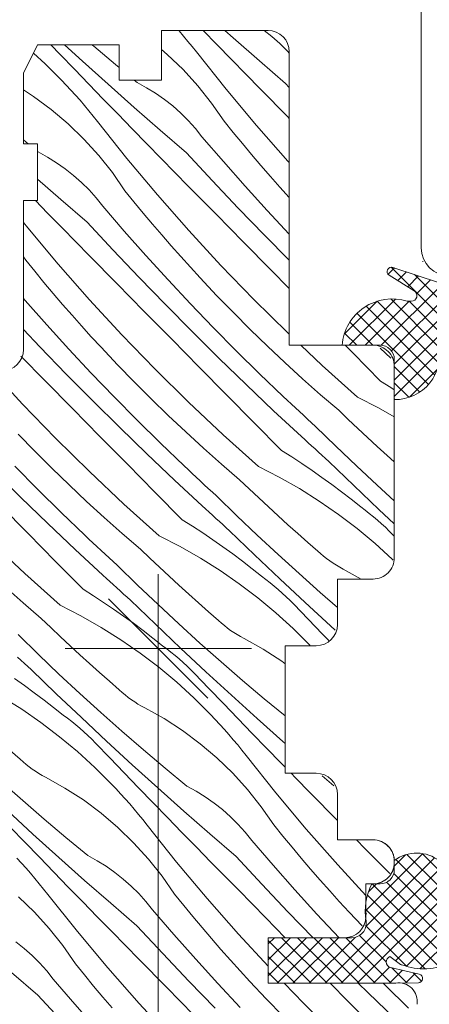
# Model space of a CAD drawing. Units: millimetres. Extents: x 37944 to 63482, y -14286 to -12900.
# Drawn here: x 62484 to 62512, y -13881 to -13812 of the extents above; entities that cross this region are included whole.
import ezdxf

# ---------------------------------------------------------------- set-up
doc = ezdxf.new("R2010")
doc.units = ezdxf.units.MM
doc.header["$MEASUREMENT"] = 0
for name, color, linetype, lineweight in [('0_Toll_száma__1', 7, 'Continuous', 5), ('0_Toll_száma__2', 7, 'Continuous', 13), ('0_Toll_száma__4', 7, 'Continuous', 20), ('0_Toll_száma__7', 7, 'Continuous', 35)]:
    doc.layers.add(name, color=color, linetype=linetype, lineweight=lineweight)
doc.layers.add('0_Toll_száma__87', color=7, linetype='Continuous', lineweight=5, true_color=0x6a6a6a)
doc.styles.add('ELKÉSZÜLT_STÍLUS_1', font='txt')
doc.styles.add('ELKÉSZÜLT_STÍLUS_2', font='txt')
doc.dimstyles.new('ELKÉSZÜLT_STÍLUS__13', dxfattribs={"dimtxt": 8, "dimasz": 6.65, "dimexe": 0.18, "dimexo": 0, "dimgap": 0.09, "dimtad": 1, "dimtih": 1, "dimtoh": 1, "dimlfac": 0.001, "dimzin": 0, "dimdsep": 46, "dimtxsty": 'ELKÉSZÜLT_STÍLUS_2', "dimblk": 'ARROWHEAD_6', "dimblk1": 'ARROWHEAD_6', "dimblk2": 'ARROWHEAD_6', "dimcen": 0.09, "dimclrd": 7, "dimclre": 7, "dimclrt": 7, "dimadec": 0, "dimazin": 0, "dimtfac": 1, "dimtdec": 4, "dimtmove": 2, "dimatfit": 3, "dimfxl": 1, "dimtolj": 1, "dimtzin": 0, "dimarcsym": 0})
doc.dimstyles.new('ELKÉSZÜLT_STÍLUS__2', dxfattribs={"dimtxt": 11.25, "dimasz": 6.65, "dimexe": 0.18, "dimexo": 0, "dimgap": 0.09, "dimtad": 1, "dimlfac": 0.001, "dimzin": 0, "dimdsep": 46, "dimtxsty": 'ELKÉSZÜLT_STÍLUS_1', "dimblk": 'ARROWHEAD_6', "dimblk1": 'ARROWHEAD_6', "dimblk2": 'ARROWHEAD_6', "dimcen": 0.09, "dimclrd": 7, "dimclre": 7, "dimclrt": 7, "dimadec": 0, "dimazin": 0, "dimtfac": 1, "dimtdec": 4, "dimtmove": 2, "dimatfit": 3, "dimfxl": 1, "dimtolj": 1, "dimtzin": 0, "dimarcsym": 0})

# ---------------------------------------------------------------- blocks, each defined once
blk = doc.blocks.new('*X18', base_point=(14648.813, -124.966))
at = {"layer": '0_Toll_száma__87', "linetype": 'Continuous'}
for p, q in [((62494.798, -13812.73), (62494.772, -13812.7)), ((62495.11, -13813.095), (62494.798, -13812.73)), ((62497.46, -13813.695), (62496.494, -13812.7)), ((62498.608, -13813.227), (62498.016, -13812.7)), ((62501.331, -13813.13), (62500.787, -13812.7)), ((62495.418, -13813.465), (62495.11, -13813.095)), ((62495.721, -13813.839), (62495.418, -13813.465)), ((62500.447, -13814.837), (62498.608, -13813.227)), ((62501.893, -13813.628), (62501.331, -13813.13)), ((62486.404, -13814.383), (62485.749, -13813.7)), ((62487.981, -13814.857), (62486.724, -13813.7)), ((62488.77, -13813.807), (62488.646, -13813.7)), ((62490.297, -13815.1), (62488.77, -13813.807)), ((62493.958, -13814.382), (62493.56, -13814.043)), ((62496.019, -13814.216), (62495.721, -13813.839)), ((62498.48, -13814.743), (62497.46, -13813.695)), ((62502.426, -13814.157), (62501.893, -13813.628)), ((62502.56, -13814.307), (62502.426, -13814.157)), ((62484.523, -13814.294), (62485.344, -13815.042)), ((62487.417, -13815.437), (62486.404, -13814.383)), ((62489.792, -13816.497), (62487.981, -13814.857)), ((62495.073, -13815.462), (62493.958, -13814.382)), ((62498.107, -13816.832), (62496.019, -13814.216)), ((62499.503, -13815.789), (62498.48, -13814.743)), ((62502.298, -13816.432), (62500.447, -13814.837)), ((62485.344, -13815.042), (62486.51, -13816.204)), ((62488.433, -13816.49), (62487.417, -13815.437)), ((62490.56, -13815.317), (62490.297, -13815.1)), ((62496.115, -13816.613), (62495.073, -13815.462)), ((62486.841, -13816.553), (62486.51, -13816.204)), ((62491.839, -13816.374), (62491.629, -13816.2)), ((62500.526, -13816.834), (62499.503, -13815.789)), ((62484.539, -13817.344), (62483.82, -13816.878)), ((62487.168, -13816.906), (62486.841, -13816.553)), ((62487.49, -13817.263), (62487.168, -13816.906)), ((62489.45, -13817.541), (62488.433, -13816.49)), ((62491.617, -13818.122), (62489.792, -13816.497)), ((62492.499, -13816.733), (62491.839, -13816.374)), ((62493.137, -13817.128), (62492.499, -13816.733)), ((62497.08, -13817.829), (62496.115, -13816.613)), ((62500.257, -13819.398), (62498.107, -13816.832)), ((62502.456, -13818.799), (62500.526, -13816.834)), ((62502.56, -13816.714), (62502.298, -13816.432)), ((62485.785, -13818.271), (62484.539, -13817.344)), ((62487.807, -13817.625), (62487.49, -13817.263)), ((62488.119, -13817.99), (62487.807, -13817.625)), ((62490.469, -13818.59), (62489.45, -13817.541)), ((62493.751, -13817.56), (62493.137, -13817.128)), ((62494.34, -13818.025), (62493.751, -13817.56)), ((62486.967, -13819.277), (62485.785, -13818.271)), ((62488.427, -13818.36), (62488.119, -13817.99)), ((62493.456, -13819.732), (62491.617, -13818.122)), ((62494.902, -13818.523), (62494.34, -13818.025)), ((62497.964, -13819.106), (62497.08, -13817.829)), ((62488.73, -13818.734), (62488.427, -13818.36)), ((62489.028, -13819.111), (62488.73, -13818.734)), ((62491.489, -13819.638), (62490.469, -13818.59)), ((62495.435, -13819.053), (62494.902, -13818.523)), ((62502.56, -13818.904), (62502.456, -13818.799)), ((62488.082, -13820.358), (62486.967, -13819.277)), ((62491.116, -13821.727), (62489.028, -13819.111)), ((62492.512, -13820.684), (62491.489, -13819.638)), ((62495.936, -13819.611), (62495.435, -13819.053)), ((62496.405, -13820.197), (62495.936, -13819.611)), ((62498.603, -13819.896), (62497.964, -13819.106)), ((62502.466, -13821.913), (62500.257, -13819.398)), ((62489.124, -13821.508), (62488.082, -13820.358)), ((62495.307, -13821.327), (62493.456, -13819.732)), ((62497.914, -13821.951), (62496.405, -13820.197)), ((62499.249, -13820.68), (62498.603, -13819.896)), ((62484.16, -13820.7), (62483.82, -13820.42)), ((62493.536, -13821.729), (62492.512, -13820.684)), ((62499.901, -13821.458), (62499.249, -13820.68)), ((62484.848, -13821.269), (62484.82, -13821.246)), ((62485.508, -13821.628), (62484.848, -13821.269)), ((62486.146, -13822.024), (62485.508, -13821.628)), ((62490.089, -13822.725), (62489.124, -13821.508)), ((62493.266, -13824.293), (62491.116, -13821.727)), ((62495.465, -13823.694), (62493.536, -13821.729)), ((62497.123, -13823.286), (62495.307, -13821.327)), ((62500.561, -13822.23), (62499.901, -13821.458)), ((62486.76, -13822.455), (62486.146, -13822.024)), ((62487.349, -13822.92), (62486.76, -13822.455)), ((62499.447, -13823.683), (62497.914, -13821.951)), ((62501.228, -13822.996), (62500.561, -13822.23)), ((62502.56, -13822.015), (62502.466, -13821.913)), ((62486.465, -13824.628), (62484.82, -13823.187)), ((62487.911, -13823.418), (62487.349, -13822.92)), ((62490.973, -13824.001), (62490.089, -13822.725)), ((62501.901, -13823.756), (62501.228, -13822.996)), ((62488.444, -13823.948), (62487.911, -13823.418)), ((62497.396, -13825.658), (62495.465, -13823.694)), ((62498.96, -13825.225), (62497.123, -13823.286)), ((62501.004, -13825.394), (62499.447, -13823.683)), ((62502.56, -13824.486), (62501.901, -13823.756)), ((62488.945, -13824.506), (62488.444, -13823.948)), ((62489.414, -13825.093), (62488.945, -13824.506)), ((62491.612, -13824.791), (62490.973, -13824.001)), ((62495.475, -13826.808), (62493.266, -13824.293)), ((62485.521, -13825.579), (62484.662, -13824.7)), ((62488.316, -13826.222), (62486.465, -13824.628)), ((62490.923, -13826.846), (62489.414, -13825.093)), ((62492.258, -13825.575), (62491.612, -13824.791)), ((62500.817, -13827.145), (62498.96, -13825.225)), ((62486.545, -13826.624), (62485.521, -13825.579)), ((62492.91, -13826.353), (62492.258, -13825.575)), ((62499.327, -13827.621), (62497.396, -13825.658)), ((62502.56, -13827.059), (62501.004, -13825.394)), ((62484.125, -13826.622), (62483.82, -13826.24)), ((62486.275, -13829.188), (62484.125, -13826.622)), ((62488.474, -13828.589), (62486.545, -13826.624)), ((62490.132, -13828.181), (62488.316, -13826.222)), ((62493.57, -13827.125), (62492.91, -13826.353)), ((62492.456, -13828.578), (62490.923, -13826.846)), ((62494.237, -13827.891), (62493.57, -13827.125)), ((62497.743, -13829.27), (62495.475, -13826.808)), ((62502.56, -13828.91), (62500.817, -13827.145)), ((62494.91, -13828.651), (62494.237, -13827.891)), ((62501.259, -13829.584), (62499.327, -13827.621)), ((62483.982, -13828.896), (62483.82, -13828.662)), ((62490.405, -13830.553), (62488.474, -13828.589)), ((62491.969, -13830.121), (62490.132, -13828.181)), ((62494.013, -13830.289), (62492.456, -13828.578)), ((62495.591, -13829.405), (62494.91, -13828.651)), ((62484.621, -13829.686), (62483.982, -13828.896)), ((62488.484, -13831.703), (62486.275, -13829.188)), ((62496.278, -13830.153), (62495.591, -13829.405)), ((62500.068, -13831.677), (62497.743, -13829.27)), ((62485.267, -13830.47), (62484.621, -13829.686)), ((62493.826, -13832.04), (62491.969, -13830.121)), ((62502.56, -13830.905), (62501.259, -13829.584)), ((62485.919, -13831.248), (62485.267, -13830.47)), ((62492.336, -13832.517), (62490.405, -13830.553)), ((62495.592, -13831.979), (62494.013, -13830.289)), ((62497.437, -13831.384), (62496.278, -13830.153)), ((62486.579, -13832.02), (62485.919, -13831.248)), ((62498.614, -13832.597), (62497.437, -13831.384)), ((62483.932, -13831.741), (62483.82, -13831.61)), ((62485.465, -13833.473), (62483.932, -13831.741)), ((62487.246, -13832.786), (62486.579, -13832.02)), ((62490.752, -13834.165), (62488.484, -13831.703)), ((62495.703, -13833.941), (62493.826, -13832.04)), ((62497.195, -13833.648), (62495.592, -13831.979)), ((62502.45, -13834.03), (62500.068, -13831.677)), ((62487.919, -13833.546), (62487.246, -13832.786)), ((62494.268, -13834.479), (62492.336, -13832.517)), ((62499.809, -13833.793), (62498.614, -13832.597)), ((62487.022, -13835.185), (62485.465, -13833.473)), ((62488.6, -13834.3), (62487.919, -13833.546)), ((62484.978, -13835.016), (62483.82, -13833.793)), ((62489.287, -13835.048), (62488.6, -13834.3)), ((62493.077, -13836.573), (62490.752, -13834.165)), ((62497.6, -13835.821), (62495.703, -13833.941)), ((62498.82, -13835.294), (62497.195, -13833.648)), ((62501.022, -13834.97), (62499.809, -13833.793)), ((62502.56, -13834.134), (62502.45, -13834.03)), ((62496.201, -13836.442), (62494.268, -13834.479)), ((62502.252, -13836.129), (62501.022, -13834.97)), ((62504.886, -13836.325), (62503.374, -13834.9)), ((62507.06, -13835.469), (62506.499, -13834.9)), ((62485.345, -13837.412), (62483.628, -13835.665)), ((62486.835, -13836.936), (62484.978, -13835.016)), ((62488.601, -13836.875), (62487.022, -13835.185)), ((62490.446, -13836.279), (62489.287, -13835.048)), ((62500.467, -13836.918), (62498.82, -13835.294)), ((62508.994, -13837.429), (62507.06, -13835.469)), ((62509.714, -13835.806), (62508.965, -13835.109)), ((62491.623, -13837.492), (62490.446, -13836.279)), ((62499.517, -13837.681), (62497.6, -13835.821)), ((62503.5, -13837.269), (62502.252, -13836.129)), ((62507.376, -13838.562), (62504.886, -13836.325)), ((62483.761, -13839.06), (62481.587, -13836.7)), ((62488.712, -13838.836), (62486.835, -13836.936)), ((62490.204, -13838.543), (62488.601, -13836.875)), ((62495.459, -13838.925), (62493.077, -13836.573)), ((62498.135, -13838.403), (62496.201, -13836.442)), ((62502.136, -13838.52), (62500.467, -13836.918)), ((62487.277, -13839.375), (62485.345, -13837.412)), ((62492.818, -13838.688), (62491.623, -13837.492)), ((62501.453, -13839.521), (62499.517, -13837.681)), ((62504.765, -13838.391), (62503.5, -13837.269)), ((62508.994, -13837.429), (62509.721, -13837.887)), ((62500.069, -13840.364), (62498.135, -13838.403)), ((62506.046, -13839.493), (62504.765, -13838.391)), ((62509.721, -13837.887), (62509.96, -13838.043)), ((62486.086, -13841.468), (62483.761, -13839.06)), ((62490.609, -13840.716), (62488.712, -13838.836)), ((62491.829, -13840.189), (62490.204, -13838.543)), ((62494.031, -13839.865), (62492.818, -13838.688)), ((62497.895, -13841.22), (62495.459, -13838.925)), ((62502.419, -13838.786), (62502.136, -13838.52)), ((62502.702, -13839.053), (62502.419, -13838.786)), ((62502.986, -13839.318), (62502.702, -13839.053)), ((62507.376, -13838.562), (62508.841, -13839.313)), ((62489.21, -13841.337), (62487.277, -13839.375)), ((62495.261, -13841.024), (62494.031, -13839.865)), ((62503.409, -13841.34), (62501.453, -13839.521)), ((62503.27, -13839.583), (62502.986, -13839.318)), ((62503.555, -13839.847), (62503.27, -13839.583)), ((62503.841, -13840.111), (62503.555, -13839.847)), ((62506.719, -13840.139), (62506.046, -13839.493)), ((62508.841, -13839.313), (62509.96, -13839.95)), ((62493.476, -13841.813), (62491.829, -13840.189)), ((62502.003, -13842.324), (62500.069, -13840.364)), ((62504.127, -13840.374), (62503.841, -13840.111)), ((62504.414, -13840.636), (62504.127, -13840.374)), ((62507.396, -13840.78), (62506.719, -13840.139)), ((62484.632, -13842.387), (62483.455, -13841.174)), ((62492.526, -13842.576), (62490.609, -13840.716)), ((62496.509, -13842.164), (62495.261, -13841.024)), ((62500.385, -13843.458), (62497.895, -13841.22)), ((62505.845, -13842.034), (62504.414, -13840.636)), ((62508.077, -13841.417), (62507.396, -13840.78)), ((62488.468, -13843.82), (62486.086, -13841.468)), ((62491.144, -13843.298), (62489.21, -13841.337)), ((62495.145, -13843.415), (62493.476, -13841.813)), ((62503.65, -13841.561), (62503.409, -13841.34)), ((62503.892, -13841.783), (62503.65, -13841.561)), ((62504.133, -13842.004), (62503.892, -13841.783)), ((62508.763, -13842.048), (62508.077, -13841.417)), ((62485.827, -13843.583), (62484.632, -13842.387)), ((62494.462, -13844.416), (62492.526, -13842.576)), ((62497.774, -13843.286), (62496.509, -13842.164)), ((62502.003, -13842.324), (62502.73, -13842.782)), ((62504.375, -13842.224), (62504.133, -13842.004)), ((62504.618, -13842.445), (62504.375, -13842.224)), ((62504.86, -13842.665), (62504.618, -13842.445)), ((62507.293, -13843.414), (62505.845, -13842.034)), ((62509.453, -13842.675), (62508.763, -13842.048)), ((62493.078, -13845.259), (62491.144, -13843.298)), ((62499.055, -13844.388), (62497.774, -13843.286)), ((62502.73, -13842.782), (62503.449, -13843.252)), ((62503.449, -13843.252), (62504.16, -13843.734)), ((62505.103, -13842.884), (62504.86, -13842.665)), ((62505.346, -13843.104), (62505.103, -13842.884)), ((62507.103, -13844.803), (62505.346, -13843.104)), ((62509.96, -13843.128), (62509.453, -13842.675)), ((62483.618, -13845.611), (62481.721, -13843.731)), ((62484.838, -13845.084), (62483.213, -13843.438)), ((62487.04, -13844.76), (62485.827, -13843.583)), ((62490.904, -13846.115), (62488.468, -13843.82)), ((62495.428, -13843.682), (62495.145, -13843.415)), ((62495.711, -13843.948), (62495.428, -13843.682)), ((62495.995, -13844.213), (62495.711, -13843.948)), ((62500.385, -13843.458), (62501.85, -13844.208)), ((62504.16, -13843.734), (62504.863, -13844.227)), ((62508.758, -13844.778), (62507.293, -13843.414)), ((62496.418, -13846.235), (62494.462, -13844.416)), ((62496.279, -13844.478), (62495.995, -13844.213)), ((62496.564, -13844.742), (62496.279, -13844.478)), ((62499.728, -13845.034), (62499.055, -13844.388)), ((62501.85, -13844.208), (62503.281, -13845.022)), ((62504.863, -13844.227), (62505.558, -13844.731)), ((62486.485, -13846.708), (62484.838, -13845.084)), ((62488.27, -13845.919), (62487.04, -13844.76)), ((62495.012, -13847.219), (62493.078, -13845.259)), ((62496.85, -13845.006), (62496.564, -13844.742)), ((62497.136, -13845.269), (62496.85, -13845.006)), ((62497.423, -13845.531), (62497.136, -13845.269)), ((62500.405, -13845.675), (62499.728, -13845.034)), ((62503.281, -13845.022), (62504.674, -13845.899)), ((62505.558, -13844.731), (62506.245, -13845.247)), ((62506.245, -13845.247), (62506.923, -13845.774)), ((62508.874, -13846.487), (62507.103, -13844.803)), ((62509.96, -13845.871), (62508.758, -13844.778)), ((62485.535, -13847.471), (62483.618, -13845.611)), ((62489.518, -13847.06), (62488.27, -13845.919)), ((62493.394, -13848.353), (62490.904, -13846.115)), ((62498.855, -13846.929), (62497.423, -13845.531)), ((62501.086, -13846.312), (62500.405, -13845.675)), ((62504.674, -13845.899), (62506.027, -13846.837)), ((62506.923, -13845.774), (62507.593, -13846.312)), ((62484.153, -13848.193), (62482.219, -13846.232)), ((62488.154, -13848.31), (62486.485, -13846.708)), ((62496.659, -13846.456), (62496.418, -13846.235)), ((62496.901, -13846.678), (62496.659, -13846.456)), ((62497.142, -13846.899), (62496.901, -13846.678)), ((62501.772, -13846.943), (62501.086, -13846.312)), ((62507.897, -13846.535), (62507.593, -13846.312)), ((62508.195, -13846.764), (62507.897, -13846.535)), ((62508.489, -13847.001), (62508.195, -13846.764)), ((62509.96, -13847.504), (62508.874, -13846.487)), ((62487.472, -13849.311), (62485.535, -13847.471)), ((62490.783, -13848.181), (62489.518, -13847.06)), ((62495.012, -13847.219), (62495.739, -13847.677)), ((62497.384, -13847.119), (62497.142, -13846.899)), ((62497.627, -13847.34), (62497.384, -13847.119)), ((62497.869, -13847.56), (62497.627, -13847.34)), ((62500.302, -13848.309), (62498.855, -13846.929)), ((62502.462, -13847.57), (62501.772, -13846.943)), ((62506.027, -13846.837), (62507.338, -13847.834)), ((62508.776, -13847.244), (62508.489, -13847.001)), ((62509.058, -13847.494), (62508.776, -13847.244)), ((62509.334, -13847.75), (62509.058, -13847.494)), ((62486.087, -13850.154), (62484.153, -13848.193)), ((62492.064, -13849.283), (62490.783, -13848.181)), ((62495.739, -13847.677), (62496.458, -13848.147)), ((62496.458, -13848.147), (62497.169, -13848.629)), ((62498.112, -13847.78), (62497.869, -13847.56)), ((62498.355, -13847.999), (62498.112, -13847.78)), ((62500.112, -13849.698), (62498.355, -13847.999)), ((62503.157, -13848.192), (62502.462, -13847.57)), ((62503.856, -13848.809), (62503.157, -13848.192)), ((62507.338, -13847.834), (62508.602, -13848.888)), ((62509.604, -13848.013), (62509.334, -13847.75)), ((62509.867, -13848.282), (62509.604, -13848.013)), ((62483.913, -13851.01), (62481.477, -13848.715)), ((62488.437, -13848.577), (62488.154, -13848.31)), ((62488.72, -13848.843), (62488.437, -13848.577)), ((62489.004, -13849.108), (62488.72, -13848.843)), ((62493.394, -13848.353), (62494.859, -13849.103)), ((62497.169, -13848.629), (62497.872, -13849.122)), ((62501.767, -13849.673), (62500.302, -13848.309)), ((62504.56, -13849.421), (62503.856, -13848.809)), ((62508.602, -13848.888), (62509.819, -13849.997)), ((62509.96, -13848.378), (62509.867, -13848.282)), ((62489.427, -13851.13), (62487.472, -13849.311)), ((62489.288, -13849.373), (62489.004, -13849.108)), ((62489.573, -13849.638), (62489.288, -13849.373)), ((62492.737, -13849.929), (62492.064, -13849.283)), ((62494.859, -13849.103), (62496.29, -13849.917)), ((62497.872, -13849.122), (62498.567, -13849.627)), ((62504.764, -13849.607), (62504.56, -13849.421)), ((62488.022, -13852.114), (62486.087, -13850.154)), ((62489.859, -13849.901), (62489.573, -13849.638)), ((62490.145, -13850.164), (62489.859, -13849.901)), ((62490.432, -13850.426), (62490.145, -13850.164)), ((62493.414, -13850.57), (62492.737, -13849.929)), ((62496.29, -13849.917), (62497.683, -13850.794)), ((62498.567, -13849.627), (62499.254, -13850.142)), ((62499.254, -13850.142), (62499.932, -13850.669)), ((62501.883, -13851.382), (62500.112, -13849.698)), ((62503.247, -13851.019), (62501.767, -13849.673)), ((62504.974, -13849.786), (62504.764, -13849.607)), ((62505.191, -13849.958), (62504.974, -13849.786)), ((62505.414, -13850.122), (62505.191, -13849.958)), ((62505.642, -13850.278), (62505.414, -13850.122)), ((62505.875, -13850.426), (62505.642, -13850.278)), ((62509.819, -13849.997), (62509.891, -13850.068)), ((62491.864, -13851.824), (62490.432, -13850.426)), ((62494.095, -13851.207), (62493.414, -13850.57)), ((62497.683, -13850.794), (62499.036, -13851.732)), ((62499.932, -13850.669), (62500.602, -13851.207)), ((62506.114, -13850.566), (62505.875, -13850.426)), ((62506.357, -13850.697), (62506.114, -13850.566)), ((62507.615, -13851.4), (62506.357, -13850.697)), ((62486.403, -13853.248), (62483.913, -13851.01)), ((62489.668, -13851.352), (62489.427, -13851.13)), ((62489.91, -13851.573), (62489.668, -13851.352)), ((62490.152, -13851.794), (62489.91, -13851.573)), ((62494.781, -13851.838), (62494.095, -13851.207)), ((62500.906, -13851.43), (62500.602, -13851.207)), ((62501.205, -13851.659), (62500.906, -13851.43)), ((62501.498, -13851.896), (62501.205, -13851.659)), ((62503.667, -13853.052), (62501.883, -13851.382)), ((62504.743, -13852.347), (62503.247, -13851.019)), ((62483.792, -13853.076), (62482.527, -13851.955)), ((62488.022, -13852.114), (62488.748, -13852.572)), ((62490.394, -13852.015), (62490.152, -13851.794)), ((62490.636, -13852.235), (62490.394, -13852.015)), ((62490.878, -13852.455), (62490.636, -13852.235)), ((62493.311, -13853.205), (62491.864, -13851.824)), ((62495.472, -13852.465), (62494.781, -13851.838)), ((62499.036, -13851.732), (62500.347, -13852.729)), ((62501.785, -13852.139), (62501.498, -13851.896)), ((62502.067, -13852.389), (62501.785, -13852.139)), ((62505.96, -13853.402), (62504.743, -13852.347)), ((62488.748, -13852.572), (62489.467, -13853.042)), ((62489.467, -13853.042), (62490.178, -13853.524)), ((62491.121, -13852.675), (62490.878, -13852.455)), ((62491.364, -13852.894), (62491.121, -13852.675)), ((62493.121, -13854.593), (62491.364, -13852.894)), ((62496.166, -13853.087), (62495.472, -13852.465)), ((62500.347, -13852.729), (62501.611, -13853.783)), ((62502.343, -13852.645), (62502.067, -13852.389)), ((62502.613, -13852.908), (62502.343, -13852.645)), ((62502.876, -13853.177), (62502.613, -13852.908)), ((62505.465, -13854.707), (62503.667, -13853.052)), ((62485.074, -13854.178), (62483.792, -13853.076)), ((62486.403, -13853.248), (62487.868, -13853.998)), ((62490.178, -13853.524), (62490.881, -13854.017)), ((62494.776, -13854.568), (62493.311, -13853.205)), ((62496.865, -13853.704), (62496.166, -13853.087)), ((62497.569, -13854.316), (62496.865, -13853.704)), ((62503.888, -13854.233), (62502.876, -13853.177)), ((62485.746, -13854.824), (62485.074, -13854.178)), ((62487.868, -13853.998), (62489.299, -13854.813)), ((62490.881, -13854.017), (62491.576, -13854.522)), ((62497.773, -13854.502), (62497.569, -13854.316)), ((62501.611, -13853.783), (62502.828, -13854.892)), ((62504.902, -13855.287), (62503.888, -13854.233)), ((62486.423, -13855.466), (62485.746, -13854.824)), ((62489.299, -13854.813), (62490.692, -13855.69)), ((62491.576, -13854.522), (62492.263, -13855.038)), ((62492.263, -13855.038), (62492.941, -13855.565)), ((62494.892, -13856.277), (62493.121, -13854.593)), ((62496.256, -13855.914), (62494.776, -13854.568)), ((62497.983, -13854.681), (62497.773, -13854.502)), ((62498.2, -13854.853), (62497.983, -13854.681)), ((62498.423, -13855.017), (62498.2, -13854.853)), ((62498.651, -13855.173), (62498.423, -13855.017)), ((62502.828, -13854.892), (62503.995, -13856.054)), ((62505.793, -13855.004), (62505.465, -13854.707)), ((62484.873, -13856.719), (62483.441, -13855.321)), ((62487.104, -13856.102), (62486.423, -13855.466)), ((62490.692, -13855.69), (62492.045, -13856.627)), ((62492.941, -13855.565), (62493.611, -13856.103)), ((62498.884, -13855.321), (62498.651, -13855.173)), ((62499.123, -13855.461), (62498.884, -13855.321)), ((62499.366, -13855.592), (62499.123, -13855.461)), ((62500.721, -13856.35), (62499.366, -13855.592)), ((62505.336, -13855.737), (62504.902, -13855.287)), ((62487.79, -13856.734), (62487.104, -13856.102)), ((62493.915, -13856.325), (62493.611, -13856.103)), ((62494.214, -13856.554), (62493.915, -13856.325)), ((62496.676, -13857.947), (62494.892, -13856.277)), ((62497.752, -13857.242), (62496.256, -13855.914)), ((62502.024, -13857.194), (62500.721, -13856.35)), ((62504.039, -13856.1), (62503.995, -13856.054)), ((62483.645, -13857.13), (62483.403, -13856.91)), ((62483.887, -13857.35), (62483.645, -13857.13)), ((62486.32, -13858.1), (62484.873, -13856.719)), ((62488.481, -13857.36), (62487.79, -13856.734)), ((62492.045, -13856.627), (62493.356, -13857.624)), ((62494.507, -13856.791), (62494.214, -13856.554)), ((62494.794, -13857.034), (62494.507, -13856.791)), ((62495.076, -13857.284), (62494.794, -13857.034)), ((62502.26, -13857.369), (62502.024, -13857.194)), ((62484.13, -13857.57), (62483.887, -13857.35)), ((62484.373, -13857.789), (62484.13, -13857.57)), ((62486.13, -13859.488), (62484.373, -13857.789)), ((62489.175, -13857.982), (62488.481, -13857.36)), ((62493.356, -13857.624), (62494.621, -13858.678)), ((62495.352, -13857.54), (62495.076, -13857.284)), ((62495.622, -13857.803), (62495.352, -13857.54)), ((62495.885, -13858.072), (62495.622, -13857.803)), ((62499.264, -13858.552), (62497.752, -13857.242)), ((62483.187, -13858.419), (62483.89, -13858.912)), ((62487.785, -13859.463), (62486.32, -13858.1)), ((62489.874, -13858.599), (62489.175, -13857.982)), ((62490.578, -13859.211), (62489.874, -13858.599)), ((62496.897, -13859.128), (62495.885, -13858.072)), ((62498.474, -13859.602), (62496.676, -13857.947)), ((62500.791, -13859.845), (62499.264, -13858.552)), ((62483.89, -13858.912), (62484.585, -13859.417)), ((62490.782, -13859.397), (62490.578, -13859.211)), ((62494.621, -13858.678), (62495.837, -13859.787)), ((62497.911, -13860.182), (62496.897, -13859.128)), ((62482.308, -13859.708), (62483.701, -13860.585)), ((62484.585, -13859.417), (62485.272, -13859.933)), ((62485.272, -13859.933), (62485.95, -13860.46)), ((62487.901, -13861.173), (62486.13, -13859.488)), ((62489.265, -13860.809), (62487.785, -13859.463)), ((62490.992, -13859.577), (62490.782, -13859.397)), ((62491.209, -13859.748), (62490.992, -13859.577)), ((62491.432, -13859.912), (62491.209, -13859.748)), ((62491.66, -13860.068), (62491.432, -13859.912)), ((62495.837, -13859.787), (62497.004, -13860.949)), ((62500.286, -13861.242), (62498.474, -13859.602)), ((62502.26, -13861.059), (62500.791, -13859.845)), ((62483.701, -13860.585), (62485.054, -13861.523)), ((62485.95, -13860.46), (62486.62, -13860.998)), ((62491.893, -13860.216), (62491.66, -13860.068)), ((62492.132, -13860.356), (62491.893, -13860.216)), ((62492.375, -13860.487), (62492.132, -13860.356)), ((62493.73, -13861.245), (62492.375, -13860.487)), ((62498.927, -13861.235), (62497.911, -13860.182)), ((62486.924, -13861.22), (62486.62, -13860.998)), ((62487.223, -13861.45), (62486.924, -13861.22)), ((62489.685, -13862.842), (62487.901, -13861.173)), ((62490.761, -13862.137), (62489.265, -13860.809)), ((62495.033, -13862.089), (62493.73, -13861.245)), ((62497.335, -13861.298), (62497.004, -13860.949)), ((62497.662, -13861.651), (62497.335, -13861.298)), ((62499.944, -13862.286), (62498.927, -13861.235)), ((62502.111, -13862.867), (62500.286, -13861.242)), ((62485.054, -13861.523), (62486.365, -13862.519)), ((62487.516, -13861.686), (62487.223, -13861.45)), ((62487.803, -13861.929), (62487.516, -13861.686)), ((62488.085, -13862.179), (62487.803, -13861.929)), ((62496.279, -13863.016), (62495.033, -13862.089)), ((62497.983, -13862.008), (62497.662, -13861.651)), ((62498.301, -13862.37), (62497.983, -13862.008)), ((62486.365, -13862.519), (62487.63, -13863.573)), ((62488.361, -13862.435), (62488.085, -13862.179)), ((62488.631, -13862.698), (62488.361, -13862.435)), ((62488.894, -13862.967), (62488.631, -13862.698)), ((62492.273, -13863.448), (62490.761, -13862.137)), ((62498.613, -13862.736), (62498.301, -13862.37)), ((62498.921, -13863.105), (62498.613, -13862.736)), ((62500.963, -13863.336), (62499.944, -13862.286)), ((62489.906, -13864.023), (62488.894, -13862.967)), ((62491.483, -13864.497), (62489.685, -13862.842)), ((62493.8, -13864.74), (62492.273, -13863.448)), ((62497.461, -13864.022), (62496.279, -13863.016)), ((62499.224, -13863.479), (62498.921, -13863.105)), ((62499.522, -13863.856), (62499.224, -13863.479)), ((62501.983, -13864.383), (62500.963, -13863.336)), ((62502.26, -13862.998), (62502.111, -13862.867)), ((62483.587, -13864.106), (62482.884, -13863.494)), ((62483.791, -13864.292), (62483.587, -13864.106)), ((62487.63, -13863.573), (62488.847, -13864.682)), ((62490.92, -13865.077), (62489.906, -13864.023)), ((62498.576, -13865.103), (62497.461, -13864.022)), ((62501.61, -13866.472), (62499.522, -13863.856)), ((62484.002, -13864.472), (62483.791, -13864.292)), ((62484.218, -13864.643), (62484.002, -13864.472)), ((62484.441, -13864.807), (62484.218, -13864.643)), ((62484.669, -13864.964), (62484.441, -13864.807)), ((62488.847, -13864.682), (62490.013, -13865.844)), ((62493.295, -13866.137), (62491.483, -13864.497)), ((62495.342, -13866.014), (62493.8, -13864.74)), ((62502.26, -13864.667), (62501.983, -13864.383)), ((62484.902, -13865.112), (62484.669, -13864.964)), ((62485.141, -13865.251), (62484.902, -13865.112)), ((62485.384, -13865.382), (62485.141, -13865.251)), ((62486.739, -13866.14), (62485.384, -13865.382)), ((62491.936, -13866.13), (62490.92, -13865.077)), ((62499.618, -13866.254), (62498.576, -13865.103)), ((62503.005, -13865.429), (62502.684, -13865.1)), ((62504.029, -13866.474), (62503.005, -13865.429)), ((62505.708, -13865.992), (62504.869, -13865.27)), ((62483.77, -13867.032), (62482.274, -13865.704)), ((62488.042, -13866.984), (62486.739, -13866.14)), ((62490.344, -13866.193), (62490.013, -13865.844)), ((62490.671, -13866.546), (62490.344, -13866.193)), ((62492.953, -13867.181), (62491.936, -13866.13)), ((62495.12, -13867.763), (62493.295, -13866.137)), ((62496.001, -13866.373), (62495.342, -13866.014)), ((62500.583, -13867.47), (62499.618, -13866.254)), ((62490.992, -13866.903), (62490.671, -13866.546)), ((62491.31, -13867.265), (62490.992, -13866.903)), ((62496.639, -13866.769), (62496.001, -13866.373)), ((62497.254, -13867.2), (62496.639, -13866.769)), ((62503.759, -13869.038), (62501.61, -13866.472)), ((62505.959, -13868.439), (62504.029, -13866.474)), ((62485.282, -13868.343), (62483.77, -13867.032)), ((62489.288, -13867.911), (62488.042, -13866.984)), ((62491.622, -13867.631), (62491.31, -13867.265)), ((62491.93, -13868), (62491.622, -13867.631)), ((62493.972, -13868.231), (62492.953, -13867.181)), ((62497.843, -13867.665), (62497.254, -13867.2)), ((62501.467, -13868.746), (62500.583, -13867.47)), ((62484.492, -13869.392), (62482.694, -13867.737)), ((62486.809, -13869.635), (62485.282, -13868.343)), ((62490.47, -13868.917), (62489.288, -13867.911)), ((62492.233, -13868.374), (62491.93, -13868)), ((62494.992, -13869.278), (62493.972, -13868.231)), ((62496.959, -13869.373), (62495.12, -13867.763)), ((62498.405, -13868.164), (62497.843, -13867.665)), ((62498.937, -13868.693), (62498.405, -13868.164)), ((62483.929, -13869.973), (62482.915, -13868.918)), ((62491.585, -13869.998), (62490.47, -13868.917)), ((62492.531, -13868.751), (62492.233, -13868.374)), ((62494.619, -13871.367), (62492.531, -13868.751)), ((62499.439, -13869.251), (62498.937, -13868.693)), ((62502.106, -13869.536), (62501.467, -13868.746)), ((62505.969, -13871.553), (62503.759, -13869.038)), ((62486.304, -13871.033), (62484.492, -13869.392)), ((62488.351, -13870.909), (62486.809, -13869.635)), ((62496.014, -13870.325), (62494.992, -13869.278)), ((62498.81, -13870.968), (62496.959, -13869.373)), ((62499.908, -13869.838), (62499.439, -13869.251)), ((62502.751, -13870.32), (62502.106, -13869.536)), ((62484.945, -13871.025), (62483.929, -13869.973)), ((62492.627, -13871.149), (62491.585, -13869.998)), ((62497.038, -13871.369), (62496.014, -13870.325)), ((62501.417, -13871.591), (62499.908, -13869.838)), ((62503.404, -13871.098), (62502.751, -13870.32)), ((62507.89, -13870.403), (62507.297, -13869.8)), ((62509.639, -13872.181), (62507.89, -13870.403)), ((62483.68, -13871.441), (62483.353, -13871.088)), ((62485.962, -13872.076), (62484.945, -13871.025)), ((62488.129, -13872.658), (62486.304, -13871.033)), ((62489.01, -13871.268), (62488.351, -13870.909)), ((62500.626, -13872.926), (62498.81, -13870.968)), ((62504.064, -13871.87), (62503.404, -13871.098)), ((62484.001, -13871.799), (62483.68, -13871.441)), ((62484.319, -13872.16), (62484.001, -13871.799)), ((62489.648, -13871.664), (62489.01, -13871.268)), ((62490.263, -13872.095), (62489.648, -13871.664)), ((62493.592, -13872.365), (62492.627, -13871.149)), ((62496.768, -13873.933), (62494.619, -13871.367)), ((62498.968, -13873.334), (62497.038, -13871.369)), ((62502.95, -13873.323), (62501.417, -13871.591)), ((62507.96, -13873.714), (62505.969, -13871.553)), ((62484.631, -13872.526), (62484.319, -13872.16)), ((62486.981, -13873.126), (62485.962, -13872.076)), ((62490.852, -13872.561), (62490.263, -13872.095)), ((62494.476, -13873.641), (62493.592, -13872.365)), ((62504.731, -13872.636), (62504.064, -13871.87)), ((62484.939, -13872.895), (62484.631, -13872.526)), ((62485.242, -13873.269), (62484.939, -13872.895)), ((62488.001, -13874.174), (62486.981, -13873.126)), ((62489.968, -13874.268), (62488.129, -13872.658)), ((62491.414, -13873.059), (62490.852, -13872.561)), ((62491.946, -13873.588), (62491.414, -13873.059)), ((62502.463, -13874.866), (62500.626, -13872.926)), ((62505.404, -13873.396), (62504.731, -13872.636)), ((62484.594, -13874.893), (62483.479, -13873.812)), ((62485.54, -13873.647), (62485.242, -13873.269)), ((62487.628, -13876.263), (62485.54, -13873.647)), ((62492.448, -13874.147), (62491.946, -13873.588)), ((62495.115, -13874.431), (62494.476, -13873.641)), ((62500.899, -13875.298), (62498.968, -13873.334)), ((62504.506, -13875.035), (62502.95, -13873.323)), ((62506.085, -13874.15), (62505.404, -13873.396)), ((62489.023, -13875.22), (62488.001, -13874.174)), ((62491.819, -13875.863), (62489.968, -13874.268)), ((62492.917, -13874.733), (62492.448, -13874.147)), ((62495.76, -13875.215), (62495.115, -13874.431)), ((62498.978, -13876.448), (62496.768, -13873.933)), ((62506.772, -13874.898), (62506.085, -13874.15)), ((62485.636, -13876.044), (62484.594, -13874.893)), ((62490.047, -13876.264), (62489.023, -13875.22)), ((62494.426, -13876.486), (62492.917, -13874.733)), ((62496.413, -13875.993), (62495.76, -13875.215)), ((62504.237, -13876.7), (62502.463, -13874.866)), ((62506.063, -13876.7), (62504.506, -13875.035)), ((62507.684, -13875.867), (62506.772, -13874.898)), ((62493.635, -13877.821), (62491.819, -13875.863)), ((62502.278, -13876.7), (62500.899, -13875.298)), ((62486.601, -13877.26), (62485.636, -13876.044)), ((62489.778, -13878.829), (62487.628, -13876.263)), ((62491.977, -13878.229), (62490.047, -13876.264)), ((62495.959, -13878.218), (62494.426, -13876.486)), ((62497.073, -13876.765), (62496.413, -13875.993)), ((62501.06, -13878.708), (62498.978, -13876.448)), ((62483.861, -13877.456), (62483.272, -13876.99)), ((62487.485, -13878.536), (62486.601, -13877.26)), ((62497.74, -13877.531), (62497.073, -13876.765)), ((62484.423, -13877.954), (62483.861, -13877.456)), ((62484.955, -13878.483), (62484.423, -13877.954)), ((62495.472, -13879.761), (62493.635, -13877.821)), ((62498.413, -13878.291), (62497.74, -13877.531)), ((62485.457, -13879.042), (62484.955, -13878.483)), ((62488.124, -13879.326), (62487.485, -13878.536)), ((62493.908, -13880.193), (62491.977, -13878.229)), ((62497.516, -13879.93), (62495.959, -13878.218)), ((62499.094, -13879.046), (62498.413, -13878.291)), ((62484.828, -13880.758), (62482.977, -13879.163)), ((62485.926, -13879.628), (62485.457, -13879.042)), ((62488.769, -13880.11), (62488.124, -13879.326)), ((62491.987, -13881.343), (62489.778, -13878.829)), ((62499.781, -13879.793), (62499.094, -13879.046)), ((62487.435, -13881.381), (62485.926, -13879.628)), ((62489.422, -13880.888), (62488.769, -13880.11)), ((62497.329, -13881.681), (62495.472, -13879.761)), ((62499.095, -13881.62), (62497.516, -13879.93)), ((62500.939, -13881.024), (62499.781, -13879.793)), ((62503.571, -13881.318), (62502.202, -13879.9)), ((62506.695, -13881.187), (62505.428, -13879.9)), ((62508.094, -13880.566), (62507.422, -13879.9)), ((62509.313, -13880.039), (62509.176, -13879.9)), ((62510.961, -13881.663), (62509.313, -13880.039)), ((62486.644, -13882.717), (62484.828, -13880.758)), ((62495.839, -13882.157), (62493.908, -13880.193)), ((62510.011, -13882.426), (62508.094, -13880.566)), ((62488.968, -13883.113), (62487.435, -13881.381)), ((62490.082, -13881.66), (62489.422, -13880.888)), ((62494.255, -13883.805), (62491.987, -13881.343)), ((62502.116, -13882.237), (62500.939, -13881.024)), ((62505.952, -13883.67), (62503.571, -13881.318)), ((62508.628, -13883.148), (62506.695, -13881.187))]:
    blk.add_line(p, q, dxfattribs=at)
blk = doc.blocks.new('Kitöltés_8_1', base_point=(14648.813, -124.966))
at = {"layer": '0_Toll_száma__87', "color": 7, "linetype": 'Continuous', "lineweight": 15}
for p, q in [((62501.06, -13812.7), (62493.56, -13812.7)), ((62493.56, -13812.7), (62493.56, -13816.2)), ((62484.82, -13813.7), (62483.82, -13815.7)), ((62490.56, -13813.7), (62484.82, -13813.7)), ((62490.56, -13816.2), (62490.56, -13813.7)), ((62502.56, -13834.9), (62502.56, -13814.2)), ((62483.82, -13815.7), (62483.82, -13820.7)), ((62493.56, -13816.2), (62490.56, -13816.2)), ((62483.82, -13820.7), (62484.82, -13820.7)), ((62484.82, -13820.7), (62484.82, -13824.7)), ((62484.82, -13824.7), (62483.82, -13824.7)), ((62483.82, -13824.7), (62483.82, -13835.2)), ((62508.46, -13834.9), (62502.56, -13834.9)), ((62509.96, -13849.9), (62509.96, -13836.4)), ((62505.96, -13854.6), (62505.96, -13851.4)), ((62505.96, -13851.4), (62508.46, -13851.4)), ((62502.26, -13865.1), (62502.26, -13856.1)), ((62502.26, -13856.1), (62504.46, -13856.1)), ((62504.46, -13865.1), (62502.26, -13865.1)), ((62505.96, -13869.8), (62505.96, -13866.6)), ((62508.46, -13869.8), (62505.96, -13869.8)), ((62507.96, -13875.2), (62507.96, -13872.9)), ((62507.96, -13872.9), (62508.46, -13872.9)), ((62501.06, -13879.9), (62501.06, -13876.7)), ((62501.06, -13876.7), (62506.46, -13876.7)), ((62510.06, -13879.9), (62501.06, -13879.9))]:
    blk.add_line(p, q, dxfattribs=at)
for centre, radius, start, end in [((62501.06, -13814.2), 1.5, 0.00042, 89.99986), ((62508.46, -13836.4), 1.5, 359.99847, 90.00079), ((62482.32, -13835.2), 1.5, 270.00002, 359.99963), ((62508.46, -13849.9), 1.5, 269.99918, 0.00155), ((62504.46, -13854.6), 1.5, 269.99999, 359.99961), ((62504.46, -13866.6), 1.5, 0.00041, 89.99998), ((62508.46, -13871.3), 1.5, 358.0882, 90.00079), ((62508.46, -13871.4), 1.5, 269.99921, 1.9118), ((62506.46, -13875.2), 1.5, 269.9999, 359.99968), ((62510.265, -13881.195), 1.311, 350.99866, 99.00055)]:
    blk.add_arc(centre, radius, start, end, dxfattribs=at)
at = {"layer": '0_Toll_száma__87', "linetype": 'Continuous'}
blk.add_blockref('*X18', (14648.813, -124.966), dxfattribs=at)
blk = doc.blocks.new('*D90', base_point=(14648.813, -124.966))
at = {"layer": '0_Toll_száma__2', "linetype": 'Continuous'}
for p, q in [((62493.321, -13856.3), (62493.321, -13851.05)), ((62499.884, -13856.3), (62486.759, -13856.3)), ((62493.321, -13903.6), (62493.321, -13856.3)), ((62499.884, -13903.6), (62486.759, -13903.6))]:
    blk.add_line(p, q, dxfattribs=at)
at = {"layer": '0_Toll_száma__7', "linetype": 'Continuous'}
for p, q in [((62496.821, -13859.8), (62489.821, -13852.8)), ((62489.821, -13900.1), (62496.821, -13907.1))]:
    blk.add_line(p, q, dxfattribs=at)
at = {"layer": '0_Toll_száma__1', "insert": (62491.071, -13879.239), "char_height": 11.25, "attachment_point": 7, "rotation": 90, "style": 'ELKÉSZÜLT_STÍLUS_1'}
blk.add_mtext('\\A1;{\\fVerdana|b0|i0|c238|p38;4\\fVerdana|b0|i0|c238|p38;\\A1{\\H.66x;\\S7^  ;}}', dxfattribs=at)
blk = doc.blocks.new('ARROWHEAD_6')
at = {"color": 0, "linetype": 'Continuous', "lineweight": 0}
for p, q in [((-0.5, -0.5), (0.5, 0.5)), ((0, 0), (-1, 0))]:
    blk.add_line(p, q, dxfattribs=at)
blk = doc.blocks.new('*D120', base_point=(14648.813, -124.966))
at = {"layer": '0_Toll_száma__2', "linetype": 'Continuous'}
for p, q in [((62248.499, -13937.363), (62248.499, -13924.238)), ((62529.562, -13937.363), (62529.562, -13924.238)), ((62248.499, -13930.8), (62529.562, -13930.8))]:
    blk.add_line(p, q, dxfattribs=at)
at = {"layer": '0_Toll_száma__7', "linetype": 'Continuous'}
for p, q in [((62251.999, -13927.3), (62244.999, -13934.3)), ((62533.062, -13927.3), (62526.062, -13934.3))]:
    blk.add_line(p, q, dxfattribs=at)
at = {"layer": '0_Toll_száma__1', "insert": (62311.626, -13930.816), "char_height": 8, "attachment_point": 7, "style": 'ELKÉSZÜLT_STÍLUS_2'}
blk.add_mtext('\\A1;{\\fVerdana|b1|i0|c238|p38;katalógus méret - 5\\fVerdana|b1|i0|c238|p38;\\A1{\\H.66x;\\S4^  ;}\\fVerdana|b1|i0|c238|p38;cm}', dxfattribs=at)

msp = doc.modelspace()

# ---------------------------------------------------------------- hatches: boundary and pattern name
at = {"layer": '0_Toll_száma__1', "linetype": 'Continuous'}
h = msp.add_hatch(dxfattribs=at)
h.set_pattern_fill('EPS_0001', color=256, style=0, pattern_type=2)
h.set_pattern_definition([(45, (62513.27035, -13834.0676), (-0.565685, 0.565685), []), (135, (62513.27035, -13834.0676), (0.565685, 0.565685), [])])
h.paths.add_polyline_path([(62510.894, -13831.8), (62510.87, -13831.797, 0.480118), (62506.281, -13834.9), (62508.96, -13834.9, -0.414214), (62509.96, -13835.9), (62509.96, -13838.735, 0.489854), (62513.068, -13834.868), (62513.282, -13833.7), (62520.247, -13833.7), (62520.26, -13830.5), (62513.155, -13830.5), (62509.848, -13829.415, 0.886075), (62509.596, -13829.955), (62511.367, -13831.061, -0.753593), (62511.155, -13831.8)])
h = msp.add_hatch(dxfattribs=at)
h.set_pattern_fill('EPS_0001', color=256, style=0, pattern_type=2)
h.set_pattern_definition([(45, (62508.5502, -13875.31655), (-0.565685, 0.565685), []), (135, (62508.5502, -13875.31655), (0.565685, 0.565685), [])])
h.paths.add_polyline_path([(62516.028, -13875.6), (62514.16, -13875.6, -0.414214), (62513.16, -13874.6), (62513.16, -13871.3, 0.340485), (62509.959, -13871.256), (62509.959, -13871.9, -0.414214), (62508.959, -13872.9), (62508.379, -13872.9, 0.16702), (62507.974, -13875.533), (62507.974, -13875.7, -0.414214), (62506.974, -13876.7), (62501.073, -13876.7), (62501.073, -13879.9), (62511.654, -13879.875, 0.886075), (62511.722, -13879.283), (62509.69, -13878.799, -0.753593), (62509.656, -13878.031), (62510.388, -13878.6, -0.072156), (62510.501, -13878.617, 0.468335)])

# ---------------------------------------------------------------- linework, layer by layer
for p, q in [((62493.56, -13812.7), (62501.06, -13812.7)), ((62493.56, -13816.2), (62493.56, -13812.7)), ((62483.82, -13815.7), (62484.82, -13813.7)), ((62484.82, -13813.7), (62490.56, -13813.7)), ((62490.56, -13813.7), (62490.56, -13816.2)), ((62502.56, -13814.2), (62502.56, -13834.9)), ((62483.82, -13820.7), (62483.82, -13815.7)), ((62490.56, -13816.2), (62493.56, -13816.2)), ((62484.82, -13820.7), (62483.82, -13820.7)), ((62484.82, -13824.7), (62484.82, -13820.7)), ((62483.82, -13824.7), (62484.82, -13824.7)), ((62483.82, -13835.2), (62483.82, -13824.7)), ((62511.941, -13828.988), (62511.991, -13828.988)), ((62502.56, -13834.9), (62508.46, -13834.9)), ((62509.96, -13836.4), (62509.96, -13849.9)), ((62505.96, -13851.4), (62505.96, -13854.6)), ((62508.46, -13851.4), (62505.96, -13851.4)), ((62502.26, -13856.1), (62502.26, -13865.1)), ((62504.46, -13856.1), (62502.26, -13856.1)), ((62502.26, -13865.1), (62504.46, -13865.1)), ((62505.96, -13866.6), (62505.96, -13869.8)), ((62505.96, -13869.8), (62508.46, -13869.8)), ((62509.96, -13871.3), (62509.96, -13871.4)), ((62507.96, -13872.9), (62507.96, -13875.2)), ((62508.46, -13872.9), (62507.96, -13872.9)), ((62507.96, -13875), (62507.96, -13875.397)), ((62507.972, -13875.025), (62508.022, -13875.025)), ((62501.06, -13876.7), (62501.06, -13879.9)), ((62506.46, -13876.7), (62501.06, -13876.7)), ((62501.06, -13879.9), (62510.06, -13879.9)), ((62502.46, -13879.9), (62508.16, -13879.9))]:
    msp.add_line(p, q, dxfattribs=at)
at = {"layer": '0_Toll_száma__1', "linetype": 'Continuous', "flags": 128}
msp.add_lwpolyline([(62510.894, -13831.8), (62511.155, -13831.8, 0.753593), (62511.367, -13831.061), (62509.596, -13829.955, -0.886075), (62509.848, -13829.415), (62513.155, -13830.5), (62520.26, -13830.5), (62520.247, -13833.7), (62513.282, -13833.7), (62513.068, -13834.868, -0.489854), (62509.96, -13838.735), (62509.96, -13835.9, 0.414214), (62508.96, -13834.9), (62506.281, -13834.9, -0.480118), (62510.87, -13831.797)], format="xyb", dxfattribs=at)
msp.add_lwpolyline([(62516.028, -13875.6, -0.468335), (62510.501, -13878.617, 0.072156), (62510.388, -13878.6), (62509.656, -13878.031, 0.753593), (62509.69, -13878.799), (62511.722, -13879.283, -0.886075), (62511.654, -13879.875), (62501.073, -13879.9), (62501.073, -13876.7), (62506.974, -13876.7, 0.414214), (62507.974, -13875.7), (62507.974, -13875.533, -0.16702), (62508.379, -13872.9), (62508.959, -13872.9, 0.414214), (62509.959, -13871.9), (62509.959, -13871.256, -0.340485), (62513.16, -13871.3), (62513.16, -13874.6, 0.414214), (62514.16, -13875.6)], format="xyb", close=True, dxfattribs=at)
at = {"layer": '0_Toll_száma__1', "linetype": 'Continuous'}
for centre, radius, start, end in [((62501.06, -13814.2), 1.5, 0.00042, 89.99986), ((62508.46, -13836.4), 1.5, 359.99847, 90.00079), ((62482.32, -13835.2), 1.5, 270.00002, 359.99963), ((62508.46, -13849.9), 1.5, 269.99918, 0.00155), ((62504.46, -13854.6), 1.5, 269.99999, 359.99961), ((62504.46, -13866.6), 1.5, 0.00041, 89.99998), ((62508.46, -13871.3), 1.5, 359.9985, 90.00079), ((62508.46, -13871.4), 1.5, 269.99921, 0.00157), ((62506.46, -13875.2), 1.5, 269.9999, 359.99968), ((62510.265, -13881.195), 1.311, 350.99866, 99.00055)]:
    msp.add_arc(centre, radius, start, end, dxfattribs=at)
at = {"layer": '0_Toll_száma__2', "linetype": 'Continuous', "flags": 128}
for points in [[(62510.894, -13831.8), (62510.87, -13831.797, 0.480118), (62506.281, -13834.9), (62508.96, -13834.9, -0.414214), (62509.96, -13835.9), (62509.96, -13838.735, 0.489854), (62513.068, -13834.868), (62513.282, -13833.7), (62520.247, -13833.7), (62520.26, -13830.5), (62513.155, -13830.5), (62509.848, -13829.415, 0.886075), (62509.596, -13829.955), (62511.367, -13831.061, -0.753593), (62511.155, -13831.8)], [(62516.028, -13875.6), (62514.16, -13875.6, -0.414214), (62513.16, -13874.6), (62513.16, -13871.3, 0.340485), (62509.959, -13871.256), (62509.959, -13871.9, -0.414214), (62508.959, -13872.9), (62508.379, -13872.9, 0.16702), (62507.974, -13875.533), (62507.974, -13875.7, -0.414214), (62506.974, -13876.7), (62501.073, -13876.7), (62501.073, -13879.9), (62511.654, -13879.875, 0.886075), (62511.722, -13879.283), (62509.69, -13878.799, -0.753593), (62509.656, -13878.031), (62510.388, -13878.6, -0.072156), (62510.501, -13878.617, 0.468335)]]:
    msp.add_lwpolyline(points, format="xyb", close=True, dxfattribs=at)
at = {"layer": '0_Toll_száma__4', "linetype": 'Continuous', "flags": 128}
msp.add_lwpolyline([(62517.86, -13830.024), (62513.86, -13830.024, -0.41421), (62511.86, -13828.024), (62511.86, -13798.64, 0.455728), (62508.442, -13795.669), (62491.177, -13798.095, -1.096776), (62490.894, -13792.127), (62540.909, -13794.373, -0.339456), (62544.636, -13797.508), (62548.155, -13813.474)], format="xyb", dxfattribs=at)

# ---------------------------------------------------------------- block references
at = {"layer": '0_Toll_száma__87', "linetype": 'Continuous'}
msp.add_blockref('Kitöltés_8_1', (14648.813, -124.966), dxfattribs=at)

# ---------------------------------------------------------------- dimensions: what is measured, and where the dimension line sits
at = {"linetype": 'Continuous'}
dim = msp.add_linear_dim(base=(62493.321, -13856.3), p1=(62529.56, -13903.6), p2=(62556.66, -13856.3), angle=90, dimstyle='ELKÉSZÜLT_STÍLUS__2', dxfattribs=at)
dim.commit()
dim.dimension.update_dxf_attribs({"geometry": '*D90', "text_midpoint": (62485.446, -13863.708), "dimtype": 160, "text_rotation": 90})
dim = msp.add_linear_dim(base=(62529.562, -13930.8), p1=(62248.499, -13926.752), p2=(62529.562, -13923.567), text='katalógus méret - 5{\\H0.66x;\\S4^  ;}cm', dimstyle='ELKÉSZÜLT_STÍLUS__13', dxfattribs=at)
dim.commit()
dim.dimension.update_dxf_attribs({"geometry": '*D120', "text_midpoint": (62373.834, -13924.55), "dimtype": 160})

doc.saveas('drawing.dxf')
